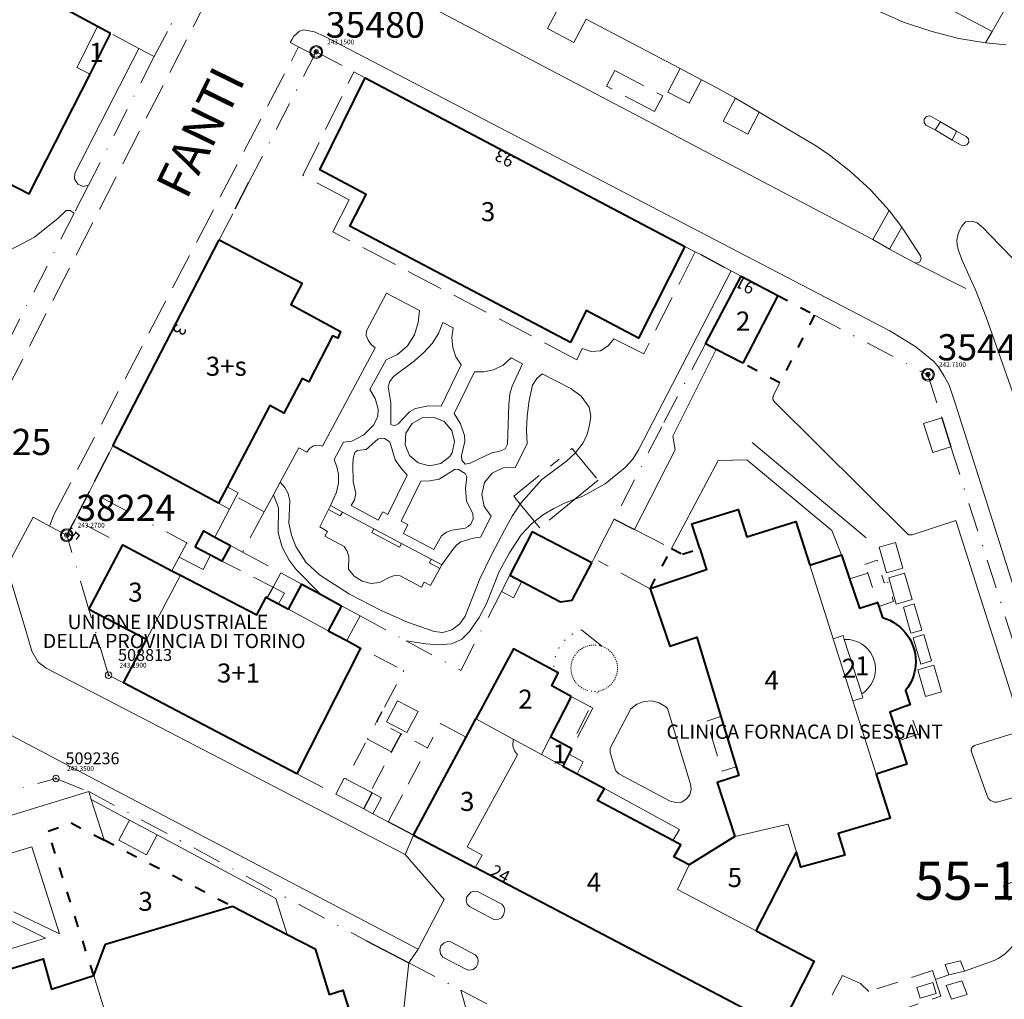
# Model space of a CAD drawing. Units: metres. Extents: x 1394975 to 1396314, y 4989284 to 4991508.
# Drawn here: x 1395233 to 1395336, y 4991059 to 4991162 of the extents above; entities that cross this region are included whole.
import ezdxf

# ---------------------------------------------------------------- set-up
doc = ezdxf.new("R2010")
doc.units = ezdxf.units.M
doc.header["$LTSCALE"] = 0.03
doc.header["$MEASUREMENT"] = 0
for name, pattern in [('DGN Style 2', [128.302288, 76.981373, -51.320915]), ('DGN Style 3', [179.623203, 128.302288, -51.320915]), ('DGN Style 4', [205.411963, 102.641831, -51.320915, 0.128302, -51.320915]), ('DGN Style 5', [89.811602, 38.490686, -51.320915]), ('DGN Style 6', [244.030952, 0.128302, -51.320915, 89.811602, -51.320915, 0.128302, -51.320915]), ('DGN Style 7', [256.604576, 115.472059, -51.320915, 38.490686, -51.320915])]:
    doc.linetypes.add(name, pattern=pattern)
for name, color, linetype in [('1_Edificio a Terra', 10, 'Continuous'), ('1_Edificio Aereo', 10, 'Continuous'), ('1_Unità Volumetrica', 10, 'Continuous'), ('3_Cancello', 10, 'Continuous'), ('3_Dividente Indefinita - Manufatto a Raso', 10, 'Continuous'), ('3_Elemento di Copertura di Base', 10, 'Continuous'), ('3_Elemento di Copertura di Sopra', 10, 'Continuous'), ('3_Fittizia', 10, 'Continuous'), ('3_Manufatto', 10, 'Continuous'), ('3_Manufatto Industriale', 10, 'Continuous'), ('3_Muro di Sostegno', 10, 'Continuous'), ('3_Recinzione Precaria', 10, 'Continuous'), ('3_Recinzione Stabile', 10, 'Continuous'), ('4_Marciapiede', 10, 'Continuous'), ('4_Marciapiede a raso', 10, 'Continuous'), ('4_Spartitraffico', 10, 'Continuous'), ('4_Spartitraffico a raso', 10, 'Continuous'), ('ReteGeo_FIDUCIALI-Numero', 10, 'Continuous'), ('ReteGeo_PDL-Numero', 10, 'Continuous'), ('ReteGeo_PDL-Simbolo', 10, 'Continuous'), ('ReteGeo_PSR-Numero', 10, 'Continuous'), ('ReteGeo_PSR-Simbolo', 10, 'Continuous'), ('ReteGeo_QUOTE', 10, 'Continuous'), ('T_Nomi_Via', 10, 'Continuous'), ('T_Numerazione Civica', 10, 'Continuous'), ('T_Numero Piani', 10, 'Continuous'), ('T_Toponimi', 10, 'Continuous'), ('v_Manufatto', 10, 'Continuous'), ('v_Muro di Sostegno', 10, 'Continuous')]:
    doc.layers.add(name, color=color, linetype=linetype)
doc.styles.add('Style-SWISS_LITE_COND', font='SWISS_LITE_COND.shx')

msp = doc.modelspace()

# ---------------------------------------------------------------- linework, layer by layer
at = {"layer": '1_Edificio a Terra', "color": 7, "linetype": 'Continuous', "lineweight": 40}
for p, q in [((1395240.115, 4991155.972), (1395242.278, 4991160.237)), ((1395242.278, 4991160.237), (1395240.917, 4991160.96)), ((1395269.031, 4991155.578), (1395302.64, 4991137.851)), ((1395242.513, 4991116.871), (1395253.701, 4991138.549)), ((1395304.797, 4991127.591), (1395308.555, 4991134.732)), ((1395308.555, 4991134.732), (1395312.402, 4991132.69)), ((1395312.402, 4991132.69), (1395308.737, 4991125.565)), ((1395305.945, 4991127.001), (1395304.797, 4991127.591)), ((1395308.737, 4991125.565), (1395305.945, 4991127.001)), ((1395253.606, 4991110.854), (1395242.513, 4991116.871)), ((1395254.515, 4991112.576), (1395253.606, 4991110.854)), ((1395239.999, 4991099.687), (1395243.581, 4991106.476)), ((1395243.581, 4991106.476), (1395248.731, 4991103.757)), ((1395253.244, 4991107.298), (1395254.875, 4991106.413)), ((1395254.875, 4991106.413), (1395253.978, 4991104.747)), ((1395252.796, 4991105.371), (1395251.166, 4991106.23)), ((1395253.978, 4991104.747), (1395252.796, 4991105.371)), ((1395315.777, 4991104.338), (1395319.098, 4991105.422)), ((1395319.098, 4991105.422), (1395319.947, 4991102.904)), ((1395248.731, 4991103.757), (1395249.615, 4991103.29)), ((1395284.25, 4991103.29), (1395285.516, 4991102.624)), ((1395260.972, 4991099.697), (1395262.389, 4991102.337)), ((1395262.389, 4991102.337), (1395264.341, 4991101.278)), ((1395264.341, 4991101.278), (1395266.565, 4991100.072)), ((1395258.743, 4991100.894), (1395259.932, 4991100.256)), ((1395259.932, 4991100.256), (1395260.972, 4991099.697)), ((1395322.899, 4991100.424), (1395323.043, 4991099.983)), ((1395246.04, 4991096.516), (1395239.999, 4991099.687)), ((1395266.565, 4991100.072), (1395265.157, 4991097.451)), ((1395265.157, 4991097.451), (1395267.104, 4991096.405)), ((1395243.632, 4991091.952), (1395246.04, 4991096.516)), ((1395267.104, 4991096.405), (1395268.549, 4991095.629)), ((1395268.549, 4991095.629), (1395261.851, 4991082.388)), ((1395261.851, 4991082.388), (1395243.632, 4991091.952)), ((1395290.709, 4991090.531), (1395288.513, 4991086.284)), ((1395279.639, 4991086.255), (1395280.668, 4991088.168)), ((1395306.441, 4991088.42), (1395308.04, 4991083.146)), ((1395274.104, 4991075.964), (1395279.639, 4991086.255)), ((1395288.513, 4991086.284), (1395290.526, 4991085.193)), ((1395290.773, 4991085.059), (1395290.46, 4991084.455)), ((1395290.526, 4991085.193), (1395290.773, 4991085.059)), ((1395290.46, 4991084.455), (1395289.817, 4991083.212)), ((1395291.312, 4991082.402), (1395294.188, 4991080.844)), ((1395274.104, 4991075.964), (1395280.615, 4991072.544)), ((1395307.899, 4991075.803), (1395303.094, 4991072.825)), ((1395310.149, 4991065.897), (1395314.369, 4991074.178)), ((1395312.704, 4991055.734), (1395280.615, 4991072.544)), ((1395255.076, 4991068.49), (1395260.838, 4991065.505))]:
    msp.add_line(p, q, dxfattribs=at)
for points in [[(1395240.917, 4991160.96), (1395236.791, 4991163.157), (1395237.26, 4991164.039), (1395236.642, 4991164.368)], [(1395227.752, 4991146.43), (1395233.727, 4991143.374), (1395240.115, 4991155.972)], [(1395290.636, 4991127.763), (1395267.416, 4991139.964), (1395269.146, 4991143.307), (1395264.258, 4991145.887), (1395269.031, 4991155.578)], [(1395253.701, 4991138.549), (1395262.419, 4991133.975), (1395261.208, 4991131.733), (1395266.443, 4991128.904), (1395266.149, 4991128.217), (1395265.617, 4991128.463), (1395263.123, 4991123.619), (1395262.403, 4991123.969), (1395260.473, 4991120.333), (1395259.026, 4991121.126), (1395254.515, 4991112.576)], [(1395302.64, 4991137.851), (1395297.769, 4991128.203), (1395292.261, 4991131.109), (1395290.636, 4991127.763)], [(1395304.201, 4991106.087), (1395303.372, 4991108.672), (1395308.258, 4991110.175), (1395309.142, 4991107.324), (1395314.319, 4991108.929), (1395315.777, 4991104.338)], [(1395251.166, 4991106.23), (1395252.067, 4991107.937), (1395253.244, 4991107.298)], [(1395292.861, 4991104.589), (1395286.608, 4991107.855), (1395284.25, 4991103.29)], [(1395304.201, 4991106.087), (1395304.922, 4991103.838), (1395298.998, 4991101.864)], [(1395285.516, 4991102.624), (1395289.587, 4991100.481), (1395290.807, 4991100.673), (1395292.861, 4991104.589)], [(1395249.615, 4991103.29), (1395257.638, 4991099.125), (1395258.628, 4991100.956), (1395258.743, 4991100.894)], [(1395319.947, 4991102.904), (1395320.994, 4991099.801), (1395322.899, 4991100.424)], [(1395298.998, 4991101.864), (1395301.054, 4991095.837), (1395303.912, 4991096.758), (1395306.441, 4991088.42)], [(1395323.043, 4991099.983), (1395323.419, 4991098.835), (1395323.811, 4991098.704), (1395324.191, 4991098.539), (1395324.555, 4991098.343), (1395324.901, 4991098.116), (1395325.226, 4991097.86), (1395325.528, 4991097.578), (1395325.805, 4991097.27), (1395326.055, 4991096.94), (1395326.276, 4991096.59), (1395326.465, 4991096.223), (1395326.623, 4991095.84), (1395326.747, 4991095.445), (1395326.837, 4991095.041), (1395326.892, 4991094.631), (1395326.912, 4991094.218), (1395326.896, 4991093.805), (1395326.845, 4991093.394), (1395326.759, 4991092.989), (1395326.639, 4991092.593), (1395326.485, 4991092.209), (1395326.299, 4991091.84), (1395326.082, 4991091.487), (1395325.836, 4991091.155), (1395326.317, 4991089.667), (1395326.061, 4991089.574)], [(1395288.853, 4991093.255), (1395284.627, 4991095.531), (1395280.668, 4991088.168)], [(1395290.709, 4991090.531), (1395288.658, 4991091.653), (1395289.321, 4991093.003), (1395288.853, 4991093.255)], [(1395326.061, 4991089.574), (1395324.197, 4991088.896), (1395325.168, 4991085.915)], [(1395325.168, 4991085.915), (1395325.983, 4991083.41), (1395322.752, 4991082.38)], [(1395289.817, 4991083.212), (1395290.359, 4991082.918), (1395291.312, 4991082.402)], [(1395308.04, 4991083.146), (1395308.319, 4991082.227), (1395306.032, 4991081.492), (1395307.899, 4991075.803)], [(1395322.752, 4991082.38), (1395324.23, 4991077.725), (1395318.764, 4991076.139), (1395319.354, 4991074.197), (1395319.459, 4991073.851), (1395314.832, 4991072.597), (1395314.369, 4991074.178)], [(1395301.379, 4991075.378), (1395293.452, 4991079.595), (1395294.188, 4991080.844)], [(1395303.094, 4991072.825), (1395301.501, 4991073.661), (1395302.214, 4991074.934), (1395301.379, 4991075.378)], [(1395240.504, 4991061.189), (1395241.737, 4991064.503), (1395255.076, 4991068.49)], [(1395260.838, 4991065.505), (1395263.768, 4991063.987), (1395265.27, 4991059.218), (1395266.701, 4991059.669), (1395269.194, 4991051.753)], [(1395310.149, 4991065.897), (1395316.23, 4991062.716), (1395312.704, 4991055.734)], [(1395214.753, 4991056.74), (1395235.179, 4991062.969), (1395236.07, 4991059.778), (1395240.504, 4991061.189)]]:
    msp.add_lwpolyline(points, dxfattribs=at)
at = {"layer": '1_Edificio Aereo', "color": 7, "linetype": 'DGN Style 5', "lineweight": 40}
for p, q in [((1395312.402, 4991132.69), (1395316.277, 4991130.634)), ((1395316.277, 4991130.634), (1395312.625, 4991123.506)), ((1395312.625, 4991123.506), (1395308.737, 4991125.565)), ((1395298.998, 4991101.864), (1395301.244, 4991106.096)), ((1395241.588, 4991075.452), (1395255.076, 4991068.49))]:
    msp.add_line(p, q, dxfattribs=at)
for points in [[(1395301.244, 4991106.096), (1395302.397, 4991105.481), (1395304.201, 4991106.087)], [(1395240.504, 4991061.189), (1395235.701, 4991076.369), (1395238.133, 4991077.235), (1395241.588, 4991075.452)]]:
    msp.add_lwpolyline(points, dxfattribs=at)
at = {"layer": '1_Unità Volumetrica', "color": 253, "linetype": 'Continuous', "lineweight": 0}
for p, q in [((1395315.777, 4991104.338), (1395318.236, 4991096.597)), ((1395249.615, 4991103.29), (1395246.04, 4991096.516)), ((1395265.157, 4991097.451), (1395260.972, 4991099.697)), ((1395318.236, 4991096.597), (1395320.313, 4991090.059)), ((1395319.405, 4991096.534), (1395321.237, 4991090.803)), ((1395320.313, 4991090.059), (1395322.752, 4991082.38)), ((1395280.668, 4991088.168), (1395284.599, 4991086.039)), ((1395284.599, 4991086.039), (1395287.557, 4991084.436)), ((1395287.557, 4991084.436), (1395288.513, 4991086.284)), ((1395289.817, 4991083.212), (1395287.557, 4991084.436)), ((1395244.803, 4991047.506), (1395240.504, 4991061.189))]:
    msp.add_line(p, q, dxfattribs=at)
for points in [[(1395240.917, 4991160.96), (1395238.729, 4991156.666), (1395240.115, 4991155.972)], [(1395318.236, 4991096.597), (1395319.279, 4991096.929), (1395319.405, 4991096.534)], [(1395321.237, 4991090.803), (1395321.459, 4991090.959), (1395321.667, 4991091.135), (1395321.859, 4991091.327), (1395322.033, 4991091.536), (1395322.189, 4991091.759), (1395322.324, 4991091.995), (1395322.439, 4991092.242), (1395322.531, 4991092.498), (1395322.6, 4991092.761), (1395322.647, 4991093.028), (1395322.67, 4991093.3), (1395322.669, 4991093.571), (1395322.644, 4991093.842), (1395322.596, 4991094.11), (1395322.525, 4991094.372), (1395322.43, 4991094.628), (1395322.315, 4991094.874), (1395322.178, 4991095.109), (1395322.021, 4991095.331), (1395321.845, 4991095.538), (1395321.652, 4991095.73), (1395321.442, 4991095.904), (1395321.219, 4991096.058), (1395320.983, 4991096.193), (1395320.736, 4991096.307), (1395320.479, 4991096.398), (1395320.216, 4991096.467), (1395319.948, 4991096.513), (1395319.677, 4991096.535), (1395319.405, 4991096.534)], [(1395321.237, 4991090.803), (1395321.367, 4991090.394), (1395320.313, 4991090.059)], [(1395284.599, 4991086.039), (1395284.546, 4991085.308), (1395284.719, 4991084.807), (1395285.036, 4991084.382), (1395279.76, 4991074.723), (1395281.324, 4991073.854), (1395280.615, 4991072.544)], [(1395314.369, 4991074.178), (1395313.511, 4991077.104), (1395307.899, 4991075.803)], [(1395310.149, 4991065.897), (1395301.874, 4991070.234), (1395303.094, 4991072.825)]]:
    msp.add_lwpolyline(points, dxfattribs=at)
at = {"layer": '3_Cancello', "color": 230, "linetype": 'Continuous', "lineweight": 30}
for p, q in [((1395255.373, 4991141.789), (1395256.817, 4991144.586)), ((1395304.314, 4991136.981), (1395306.788, 4991135.666)), ((1395329.646, 4991119.827), (1395330.598, 4991116.794)), ((1395240.579, 4991113.124), (1395242.149, 4991116.199)), ((1395238.7, 4991109.425), (1395240.048, 4991112.096)), ((1395237.67, 4991107.488), (1395238.546, 4991109.134)), ((1395270.792, 4991088.919), (1395270.267, 4991087.93)), ((1395274.104, 4991075.964), (1395271.47, 4991077.363)), ((1395269.19, 4991064.837), (1395273.622, 4991062.52))]:
    msp.add_line(p, q, dxfattribs=at)
at = {"layer": '3_Dividente Indefinita - Manufatto a Raso', "color": 30, "linetype": 'DGN Style 3', "lineweight": 0}
for points in [[(1395303.736, 4991137.288), (1395298.316, 4991126.552), (1395295.164, 4991128.128), (1395294.596, 4991127.38), (1395293.791, 4991126.882), (1395292.808, 4991126.783), (1395291.861, 4991127.13), (1395291.3, 4991125.93), (1395265.624, 4991139.395), (1395267.358, 4991142.747), (1395262.493, 4991145.314), (1395267.854, 4991156.199)], [(1395323.836, 4991103.521), (1395323.052, 4991106.238), (1395324.774, 4991106.735), (1395325.558, 4991104.018), (1395323.836, 4991103.521)], [(1395324.873, 4991100.24), (1395324.07, 4991103.021), (1395325.734, 4991103.501), (1395326.537, 4991100.721), (1395324.873, 4991100.24)], [(1395326.411, 4991097.174), (1395325.613, 4991099.939), (1395326.754, 4991100.268), (1395327.552, 4991097.504), (1395326.411, 4991097.174)], [(1395327.45, 4991093.941), (1395326.649, 4991096.714), (1395327.78, 4991097.041), (1395328.58, 4991094.268), (1395327.45, 4991093.941)], [(1395327.929, 4991090.537), (1395327.117, 4991093.351), (1395328.798, 4991093.836), (1395329.61, 4991091.023), (1395327.929, 4991090.537)], [(1395273.411, 4991086.733), (1395271.267, 4991087.857), (1395272.449, 4991090.083), (1395274.592, 4991088.959), (1395273.411, 4991086.733)]]:
    msp.add_lwpolyline(points, dxfattribs=at)
at = {"layer": '3_Elemento di Copertura di Base', "color": 30, "linetype": 'DGN Style 7', "lineweight": 30}
for p, q in [((1395295.226, 4991109.187), (1395297.343, 4991108.1)), ((1395258.743, 4991100.894), (1395259.358, 4991102.04)), ((1395271.814, 4991084.703), (1395272.817, 4991086.593)), ((1395268.887, 4991078.718), (1395269.778, 4991080.397))]:
    msp.add_line(p, q, dxfattribs=at)
at = {"layer": '3_Elemento di Copertura di Sopra', "color": 30, "linetype": 'DGN Style 7', "lineweight": 13}
for p, q in [((1395286.835, 4991108.916), (1395285.338, 4991110.747)), ((1395297.343, 4991108.1), (1395301.244, 4991106.096)), ((1395298.998, 4991101.864), (1395293.101, 4991105.056)), ((1395268.507, 4991099.018), (1395267.104, 4991096.405)), ((1395290.709, 4991090.531), (1395292.719, 4991089.433))]:
    msp.add_line(p, q, dxfattribs=at)
for points in [[(1395299.442, 4991152.034), (1395294.402, 4991154.691), (1395295.271, 4991156.34), (1395300.311, 4991153.683), (1395299.442, 4991152.034)], [(1395285.338, 4991110.747), (1395284.655, 4991111.583), (1395290.791, 4991116.599), (1395291.152, 4991116.157)], [(1395291.152, 4991116.157), (1395293.52, 4991113.26), (1395291.075, 4991111.262)], [(1395291.075, 4991111.262), (1395287.383, 4991108.245), (1395286.835, 4991108.916)], [(1395285.516, 4991102.624), (1395284.626, 4991100.9), (1395283.36, 4991101.566)], [(1395292.719, 4991089.433), (1395292.965, 4991089.298), (1395290.773, 4991085.059)], [(1395290.46, 4991084.455), (1395291.955, 4991083.645), (1395291.312, 4991082.402)], [(1395269.861, 4991078.207), (1395270.75, 4991079.881), (1395269.778, 4991080.397)]]:
    msp.add_lwpolyline(points, dxfattribs=at)
at = {"layer": '3_Fittizia', "color": 1, "linetype": 'Continuous', "lineweight": 0}
for p, q in [((1395336.415, 4991159.034), (1395334.252, 4991159.233)), ((1395329.501, 4991150.955), (1395331.212, 4991149.979)), ((1395330.738, 4991149.011), (1395328.939, 4991150.091)), ((1395324.113, 4991141.628), (1395325.454, 4991139.879)), ((1395324.14, 4991137.572), (1395322.393, 4991138.569)), ((1395326.754, 4991136.156), (1395332.165, 4991133.408)), ((1395291.766, 4991097.548), (1395293.905, 4991095.815)), ((1395279.639, 4991086.255), (1395276.957, 4991087.698)), ((1395271.47, 4991077.363), (1395272.971, 4991080.19)), ((1395321.105, 4991060.357), (1395321.992, 4991059.511))]:
    msp.add_line(p, q, dxfattribs=at)
at = {"layer": '3_Manufatto', "color": 30, "linetype": 'Continuous', "lineweight": 0}
for p, q in [((1395253.606, 4991110.854), (1395254.783, 4991110.237)), ((1395255.469, 4991111.546), (1395254.783, 4991110.237)), ((1395265.183, 4991110.191), (1395265.381, 4991110.596)), ((1395265.381, 4991110.596), (1395266.659, 4991109.917)), ((1395253.244, 4991107.298), (1395254.783, 4991110.237)), ((1395266.659, 4991109.917), (1395269.964, 4991108.158)), ((1395269.964, 4991108.158), (1395272.847, 4991106.623)), ((1395272.847, 4991106.623), (1395275.972, 4991104.959)), ((1395275.972, 4991104.959), (1395277.086, 4991104.365)), ((1395277.086, 4991104.365), (1395276.879, 4991103.991)), ((1395321.575, 4991104.423), (1395322.854, 4991104.859)), ((1395321.877, 4991103.509), (1395319.947, 4991102.904)), ((1395269.271, 4991086.053), (1395271.814, 4991084.703)), ((1395325.168, 4991085.915), (1395327.155, 4991086.562)), ((1395308.04, 4991083.146), (1395306.565, 4991082.672)), ((1395269.583, 4991080.499), (1395267.032, 4991081.836)), ((1395239.987, 4991080.535), (1395240.245, 4991079.716)), ((1395240.245, 4991079.716), (1395241.588, 4991075.452)), ((1395240.245, 4991079.716), (1395244.283, 4991077.545)), ((1395265.946, 4991080.26), (1395268.887, 4991078.718)), ((1395269.778, 4991080.397), (1395269.583, 4991080.499)), ((1395244.283, 4991077.545), (1395247.19, 4991075.982)), ((1395328.979, 4991060.766), (1395330.375, 4991061.272)), ((1395332.055, 4991061.66), (1395330.375, 4991061.272))]:
    msp.add_line(p, q, dxfattribs=at)
for points in [[(1395239.961, 4991144.284), (1395239.402, 4991144.141), (1395238.839, 4991144.378), (1395238.484, 4991144.957), (1395238.533, 4991145.544), (1395245.239, 4991158.664)], [(1395238.457, 4991141.353), (1395238.034, 4991141.625), (1395237.602, 4991141.617), (1395236.78, 4991140.829), (1395234.293, 4991138.808), (1395231.765, 4991137.495), (1395230.904, 4991136.937), (1395230.15, 4991136.264), (1395229.779, 4991135.692), (1395229.198, 4991133.839), (1395228.908, 4991131.946), (1395228.226, 4991126.027), (1395227.62, 4991123.118), (1395226.667, 4991120.294), (1395225.78, 4991118.452), (1395225.221, 4991117.619), (1395224.555, 4991116.897), (1395223.055, 4991115.625), (1395221.712, 4991114.941), (1395220.308, 4991114.365), (1395219.542, 4991113.74), (1395219.135, 4991113.113), (1395218.847, 4991112.433)], [(1395291.075, 4991111.262), (1395291.922, 4991111.595), (1395294.269, 4991112.891), (1395296.375, 4991114.591), (1395297.159, 4991115.482), (1395297.781, 4991116.469), (1395307.495, 4991135.291)], [(1395285.338, 4991110.747), (1395284.474, 4991109.482), (1395283.699, 4991108.024), (1395282.349, 4991105.489), (1395281.088, 4991102.907), (1395279.56, 4991098.989), (1395278.976, 4991098.157), (1395278.135, 4991097.53), (1395277.215, 4991097.261), (1395276.298, 4991097.363), (1395273.49, 4991098.351), (1395270.72, 4991099.579), (1395267.398, 4991101.295), (1395264.23, 4991103.306), (1395262.817, 4991104.64), (1395261.747, 4991106.289), (1395261.283, 4991107.497), (1395261.009, 4991108.735), (1395261.114, 4991111.113), (1395260.961, 4991111.881), (1395260.599, 4991112.517), (1395260.116, 4991113.057), (1395262.059, 4991116.655), (1395262.904, 4991116.215), (1395263.201, 4991116.603), (1395263.624, 4991116.868), (1395264.09, 4991116.947), (1395264.549, 4991116.843), (1395270.082, 4991127.202), (1395269.678, 4991127.541), (1395269.351, 4991127.988), (1395269.131, 4991128.475), (1395269.167, 4991128.956), (1395271.268, 4991132.919), (1395274.745, 4991131.12), (1395274.619, 4991129.847), (1395274.232, 4991128.56), (1395273.473, 4991127.388), (1395272.439, 4991126.479), (1395271.242, 4991125.913), (1395269.524, 4991122.81), (1395270.1, 4991121.861), (1395270.388, 4991120.742), (1395270.355, 4991119.993), (1395269.957, 4991119.102), (1395268.901, 4991118.038), (1395267.649, 4991117.367), (1395266.744, 4991117.257), (1395265.796, 4991115.434), (1395266.077, 4991114.685), (1395266.234, 4991113.905), (1395266.243, 4991112.95), (1395266.008, 4991112.011), (1395265.381, 4991110.596)], [(1395272.093, 4991118.983), (1395271.743, 4991119.132), (1395271.723, 4991121.39), (1395271.584, 4991122.233), (1395271.464, 4991123.07), (1395271.625, 4991123.655), (1395272.006, 4991124.169), (1395274.213, 4991125.827), (1395275.189, 4991126.685), (1395276.08, 4991127.645), (1395276.742, 4991128.702), (1395277.214, 4991129.842), (1395278.28, 4991129.29), (1395278.135, 4991128.263), (1395278.24, 4991127.229), (1395278.586, 4991126.256), (1395279.142, 4991125.39), (1395277.02, 4991121.069), (1395275.68, 4991121.08), (1395274.344, 4991120.822), (1395273.703, 4991120.47), (1395272.509, 4991119.189), (1395272.093, 4991118.983)], [(1395279.549, 4991114.941), (1395279.213, 4991115.361), (1395279.151, 4991115.851), (1395279.518, 4991117.346), (1395279.489, 4991117.983), (1395279.048, 4991119.197), (1395278.381, 4991120.29), (1395280.534, 4991124.676), (1395281.522, 4991124.648), (1395282.511, 4991124.858), (1395283.551, 4991125.372), (1395284.4, 4991126.122), (1395285.594, 4991125.504), (1395284.48, 4991123.151), (1395284.232, 4991122.336), (1395284.125, 4991121.235), (1395283.997, 4991117.056), (1395283.765, 4991116.576), (1395283.117, 4991116.303), (1395282.438, 4991116.184), (1395280.093, 4991115.066), (1395279.549, 4991114.941)], [(1395305.945, 4991127.001), (1395301.366, 4991117.91), (1395301.637, 4991116.446), (1395297.343, 4991108.1)], [(1395277.086, 4991104.365), (1395278.249, 4991105.984), (1395278.662, 4991106.462), (1395279.107, 4991106.783), (1395280.394, 4991107.182), (1395281.172, 4991107.268), (1395282.278, 4991109.496), (1395281.539, 4991110.514), (1395281.289, 4991111.77), (1395281.593, 4991113.015), (1395282.393, 4991114.015), (1395283.54, 4991114.585), (1395284.821, 4991114.617), (1395286.055, 4991117.101), (1395285.994, 4991118.557), (1395286.054, 4991120.014), (1395286.27, 4991121.658), (1395286.639, 4991123.273), (1395287.081, 4991123.973), (1395287.655, 4991124.438), (1395290.64, 4991122.893), (1395291.75, 4991122.091), (1395292.574, 4991120.955), (1395292.754, 4991120.009), (1395292.611, 4991119.054), (1395292.379, 4991118.106), (1395291.968, 4991117.196), (1395291.152, 4991116.157)], [(1395341.977, 4991081.303), (1395335.628, 4991079.462), (1395335.542, 4991079.441), (1395335.454, 4991079.427), (1395335.365, 4991079.422), (1395335.276, 4991079.425), (1395335.187, 4991079.435), (1395335.1, 4991079.454), (1395335.015, 4991079.48), (1395334.933, 4991079.513), (1395334.854, 4991079.554), (1395334.778, 4991079.601), (1395334.708, 4991079.655), (1395334.642, 4991079.715), (1395334.582, 4991079.781), (1395334.528, 4991079.852), (1395334.481, 4991079.927), (1395334.44, 4991080.006), (1395334.407, 4991080.089), (1395332.769, 4991084.725), (1395332.757, 4991084.767), (1395332.747, 4991084.811), (1395332.742, 4991084.855), (1395332.741, 4991084.9), (1395332.744, 4991084.944), (1395332.75, 4991084.988), (1395332.761, 4991085.031), (1395332.775, 4991085.073), (1395332.793, 4991085.114), (1395332.815, 4991085.153), (1395332.84, 4991085.19), (1395332.868, 4991085.224), (1395332.899, 4991085.256), (1395332.933, 4991085.285), (1395332.969, 4991085.311), (1395333.008, 4991085.333), (1395333.048, 4991085.352), (1395333.09, 4991085.368), (1395338.157, 4991086.973), (1395331.129, 4991109.021), (1395326.53, 4991107.535), (1395326.489, 4991107.524), (1395326.448, 4991107.516), (1395326.406, 4991107.512), (1395326.364, 4991107.511), (1395326.322, 4991107.514), (1395326.281, 4991107.52), (1395326.24, 4991107.53), (1395326.2, 4991107.543), (1395326.161, 4991107.56), (1395326.124, 4991107.579), (1395326.088, 4991107.602), (1395326.055, 4991107.628), (1395326.024, 4991107.656), (1395312.039, 4991121.55), (1395312.008, 4991121.583), (1395311.981, 4991121.618), (1395311.957, 4991121.656), (1395311.937, 4991121.696), (1395311.92, 4991121.737), (1395311.907, 4991121.779), (1395311.898, 4991121.823), (1395311.892, 4991121.867), (1395311.891, 4991121.912), (1395311.894, 4991121.956), (1395311.9, 4991122), (1395311.911, 4991122.044), (1395311.925, 4991122.086), (1395311.943, 4991122.127), (1395312.625, 4991123.506)], [(1395275.796, 4991114.779), (1395274.621, 4991115.083), (1395273.702, 4991115.877), (1395273.23, 4991116.996), (1395273.303, 4991118.208), (1395273.973, 4991119.215), (1395275.021, 4991119.819), (1395276.228, 4991119.894), (1395277.343, 4991119.424), (1395278.133, 4991118.508), (1395278.432, 4991117.336), (1395278.179, 4991116.153), (1395277.941, 4991115.776), (1395276.985, 4991115.027), (1395275.796, 4991114.779)], [(1395330.598, 4991116.794), (1395328.703, 4991116.191), (1395327.74, 4991119.221), (1395329.646, 4991119.827)], [(1395270.414, 4991109.079), (1395267.561, 4991110.593), (1395267.901, 4991111.209), (1395268.043, 4991111.886), (1395267.766, 4991113.138), (1395267.75, 4991114.899), (1395267.775, 4991115.553), (1395267.959, 4991116.196), (1395268.187, 4991116.385), (1395269.152, 4991116.512), (1395270.355, 4991117.591), (1395270.7, 4991117.687), (1395271.055, 4991117.66), (1395271.618, 4991117.31), (1395272.194, 4991115.426), (1395272.771, 4991114.568), (1395273.448, 4991113.793), (1395271.429, 4991109.68), (1395270.884, 4991109.959), (1395270.414, 4991109.079)], [(1395291.152, 4991116.157), (1395291.149, 4991116.153), (1395290.212, 4991115.256), (1395287.613, 4991113.357), (1395285.408, 4991110.85), (1395285.338, 4991110.747)], [(1395301.244, 4991106.096), (1395306.143, 4991115.326), (1395309.142, 4991115.403), (1395318.101, 4991107.973), (1395319.098, 4991105.422)], [(1395276.264, 4991105.972), (1395277.059, 4991107.423), (1395277.572, 4991107.794), (1395278.143, 4991108.022), (1395279.566, 4991108.241), (1395279.88, 4991108.391), (1395280.148, 4991108.64), (1395280.392, 4991109.21), (1395280.37, 4991109.78), (1395279.674, 4991111.05), (1395279.591, 4991112.389), (1395279.712, 4991113.621), (1395279.539, 4991113.957), (1395278.859, 4991114.411), (1395278.511, 4991114.442), (1395276.814, 4991113.388), (1395275.851, 4991113.206), (1395274.887, 4991113.173), (1395272.822, 4991108.967), (1395273.534, 4991108.601), (1395273.069, 4991107.671), (1395276.264, 4991105.972)], [(1395255.469, 4991111.546), (1395255.677, 4991111.943), (1395254.515, 4991112.576)], [(1395259.406, 4991111.743), (1395259.926, 4991110.358), (1395259.885, 4991107.731), (1395260.315, 4991106.239), (1395261.044, 4991104.849), (1395261.768, 4991103.896), (1395264.341, 4991101.278)], [(1395286.835, 4991108.916), (1395287.77, 4991109.66), (1395288.86, 4991110.299), (1395289.997, 4991110.838), (1395291.075, 4991111.262)], [(1395265.183, 4991110.191), (1395264.269, 4991108.377), (1395265.091, 4991107.892), (1395264.805, 4991107.383), (1395266.82, 4991106.287), (1395267.16, 4991105.818), (1395267.315, 4991105.206), (1395267.293, 4991103.934), (1395267.89, 4991103.179), (1395268.723, 4991102.665), (1395269.653, 4991102.415), (1395270.561, 4991102.501), (1395271.552, 4991103.042), (1395272.135, 4991103.251), (1395272.703, 4991103.23), (1395274.975, 4991102.035), (1395275.243, 4991102.551), (1395275.893, 4991102.209), (1395276.879, 4991103.991)], [(1395266.659, 4991109.917), (1395266.416, 4991109.537), (1395265.183, 4991110.191)], [(1395273.357, 4991096.387), (1395275.419, 4991096.065), (1395276.766, 4991095.953), (1395278.117, 4991096.065), (1395279.164, 4991096.533), (1395280.017, 4991097.364), (1395281.023, 4991098.823), (1395281.816, 4991100.363), (1395283.115, 4991103.661), (1395284.206, 4991105.638), (1395285.443, 4991107.522), (1395286.525, 4991108.67), (1395286.835, 4991108.916)], [(1395269.964, 4991108.158), (1395269.746, 4991107.769), (1395272.65, 4991106.228), (1395272.847, 4991106.623)], [(1395252.796, 4991105.371), (1395252.005, 4991103.877), (1395249.486, 4991105.189)], [(1395275.972, 4991104.959), (1395275.785, 4991104.567), (1395276.879, 4991103.991)], [(1395259.358, 4991102.04), (1395260.547, 4991101.401), (1395259.932, 4991100.256)], [(1395301.682, 4991079.372), (1395301.11, 4991079.542), (1395295.718, 4991082.41), (1395295.404, 4991082.71), (1395295.328, 4991082.883), (1395294.79, 4991084.646), (1395294.781, 4991085.08), (1395294.849, 4991085.255), (1395296.972, 4991089.248), (1395297.612, 4991089.735), (1395298.366, 4991090.013), (1395299.169, 4991090.058), (1395299.95, 4991089.865), (1395300.64, 4991089.451), (1395300.829, 4991089.279), (1395303.249, 4991081.301), (1395303.312, 4991080.781), (1395303.16, 4991080.204), (1395302.795, 4991079.731), (1395302.275, 4991079.438), (1395301.682, 4991079.372)], [(1395267.032, 4991081.836), (1395266.837, 4991081.938), (1395265.946, 4991080.26)], [(1395227.508, 4991072.757), (1395223.394, 4991071.502), (1395222.247, 4991075.126), (1395239.987, 4991080.535)], [(1395301.379, 4991075.378), (1395302.077, 4991076.564), (1395294.188, 4991080.844)], [(1395247.19, 4991075.982), (1395246.054, 4991073.869), (1395243.147, 4991075.431), (1395244.283, 4991077.545)], [(1395247.19, 4991075.982), (1395259.647, 4991069.286), (1395260.838, 4991065.505)], [(1395232.091, 4991067.882), (1395236.908, 4991065.587), (1395234.012, 4991074.74), (1395230.282, 4991073.603)], [(1395337.759, 4991069.47), (1395336.691, 4991069.112), (1395336.143, 4991070.619), (1395337.216, 4991071.074)], [(1395337.759, 4991069.47), (1395338.099, 4991068.287), (1395338.155, 4991067.844), (1395338.172, 4991067.397), (1395338.149, 4991066.951), (1395338.088, 4991066.509), (1395337.988, 4991066.073), (1395337.85, 4991065.649), (1395337.675, 4991065.237), (1395337.465, 4991064.843), (1395337.221, 4991064.469), (1395336.946, 4991064.117), (1395336.64, 4991063.791), (1395336.307, 4991063.493), (1395335.95, 4991063.226), (1395335.57, 4991062.991), (1395335.171, 4991062.79), (1395332.055, 4991061.66)], [(1395230.704, 4991067.459), (1395235.441, 4991065.14), (1395216.019, 4991059.217)], [(1395279.102, 4991059.655), (1395280.244, 4991055.525), (1395272.513, 4991052.197), (1395273.622, 4991062.52)], [(1395330.375, 4991061.272), (1395329.993, 4991062.358), (1395331.613, 4991062.728), (1395332.055, 4991061.66)], [(1395327.364, 4991058.801), (1395327.013, 4991059.938), (1395328.698, 4991060.458), (1395329.048, 4991059.321), (1395327.364, 4991058.801)], [(1395330.686, 4991058.705), (1395330.125, 4991060.157), (1395331.748, 4991060.643), (1395332.309, 4991059.192), (1395330.686, 4991058.705)]]:
    msp.add_lwpolyline(points, dxfattribs=at)
at = {"layer": '3_Manufatto Industriale', "color": 9, "linetype": 'DGN Style 2', "lineweight": 0}
for p, q in [((1395259.358, 4991102.04), (1395253.978, 4991104.747)), ((1395260.166, 4991103.544), (1395259.358, 4991102.04))]:
    msp.add_line(p, q, dxfattribs=at)
at = {"layer": '3_Muro di Sostegno', "color": 2, "linetype": 'DGN Style 6', "lineweight": 0}
for p, q in [((1395240.048, 4991112.096), (1395250.282, 4991106.696)), ((1395243.581, 4991106.476), (1395238.546, 4991109.134)), ((1395250.282, 4991106.696), (1395251.166, 4991106.23)), ((1395321.877, 4991103.509), (1395321.575, 4991104.423)), ((1395322.899, 4991100.424), (1395321.877, 4991103.509)), ((1395293.746, 4991095.862), (1395293.905, 4991095.815)), ((1395292.719, 4991089.433), (1395293.577, 4991091.092)), ((1395290.526, 4991085.193), (1395292.719, 4991089.433)), ((1395326.061, 4991089.574), (1395327.155, 4991086.562)), ((1395269.271, 4991086.053), (1395270.267, 4991087.93)), ((1395270.267, 4991087.93), (1395272.817, 4991086.593)), ((1395306.565, 4991082.672), (1395304.965, 4991087.945)), ((1395276.957, 4991087.698), (1395275.597, 4991085.136)), ((1395267.032, 4991081.836), (1395269.271, 4991086.053)), ((1395272.817, 4991086.593), (1395275.597, 4991085.136)), ((1395271.814, 4991084.703), (1395269.583, 4991080.499)), ((1395275.597, 4991085.136), (1395272.971, 4991080.19))]:
    msp.add_line(p, q, dxfattribs=at)
for points in [[(1395322.854, 4991104.859), (1395323.591, 4991102.484), (1395323.965, 4991102.583), (1395324.574, 4991100.52)], [(1395291.766, 4991097.548), (1395290.852, 4991097.117), (1395290.065, 4991096.483), (1395289.448, 4991095.682), (1395289.037, 4991094.759), (1395288.855, 4991093.765), (1395288.853, 4991093.255)], [(1395268.549, 4991095.629), (1395273.09, 4991093.249), (1395270.792, 4991088.919)], [(1395293.746, 4991095.862), (1395293.323, 4991095.936), (1395293.109, 4991095.945), (1395292.894, 4991095.935), (1395292.681, 4991095.906), (1395292.471, 4991095.858), (1395292.267, 4991095.792), (1395292.068, 4991095.709), (1395291.878, 4991095.608), (1395291.698, 4991095.492), (1395291.528, 4991095.359), (1395291.371, 4991095.213), (1395291.227, 4991095.053), (1395291.098, 4991094.881), (1395290.984, 4991094.699), (1395290.887, 4991094.507), (1395290.807, 4991094.308), (1395290.745, 4991094.102), (1395290.701, 4991093.892), (1395290.676, 4991093.678), (1395290.669, 4991093.463), (1395290.682, 4991093.249), (1395290.713, 4991093.036), (1395290.762, 4991092.827), (1395290.83, 4991092.623), (1395290.916, 4991092.426), (1395291.018, 4991092.237), (1395291.137, 4991092.057), (1395291.271, 4991091.889), (1395291.419, 4991091.733), (1395291.58, 4991091.591), (1395291.753, 4991091.464), (1395291.937, 4991091.352), (1395292.129, 4991091.257), (1395292.33, 4991091.179), (1395292.782, 4991091.087), (1395293.149, 4991091.065), (1395293.577, 4991091.092)], [(1395293.577, 4991091.092), (1395293.786, 4991091.142), (1395293.989, 4991091.209), (1395294.185, 4991091.294), (1395294.374, 4991091.396), (1395294.553, 4991091.514), (1395294.72, 4991091.647), (1395294.876, 4991091.794), (1395295.018, 4991091.954), (1395295.146, 4991092.126), (1395295.258, 4991092.309), (1395295.353, 4991092.5), (1395295.432, 4991092.699), (1395295.493, 4991092.905), (1395295.535, 4991093.115), (1395295.559, 4991093.327), (1395295.565, 4991093.541), (1395295.552, 4991093.755), (1395295.52, 4991093.967), (1395295.469, 4991094.175), (1395295.401, 4991094.378), (1395295.315, 4991094.574), (1395295.213, 4991094.762), (1395295.094, 4991094.941), (1395294.96, 4991095.108), (1395294.812, 4991095.263), (1395294.652, 4991095.404), (1395294.479, 4991095.531), (1395294.296, 4991095.642), (1395294.104, 4991095.737), (1395293.905, 4991095.815)]]:
    msp.add_lwpolyline(points, dxfattribs=at)
at = {"layer": '3_Recinzione Precaria', "color": 120, "linetype": 'DGN Style 2', "lineweight": 0}
for points in [[(1395321.105, 4991060.357), (1395319.215, 4991061.186), (1395316.386, 4991055.927)], [(1395328.979, 4991060.766), (1395328.67, 4991061.708), (1395321.992, 4991059.511)], [(1395316.386, 4991055.927), (1395323.71, 4991051.937), (1395324.846, 4991051.795), (1395326.425, 4991052.427), (1395325, 4991057.46), (1395329.547, 4991059.037), (1395328.979, 4991060.766)]]:
    msp.add_lwpolyline(points, dxfattribs=at)
at = {"layer": '3_Recinzione Stabile', "color": 4, "linetype": 'DGN Style 4', "lineweight": 0}
for p, q in [((1395245.239, 4991158.664), (1395242.278, 4991160.237)), ((1395246.87, 4991157.797), (1395245.239, 4991158.664)), ((1395246.87, 4991157.797), (1395239.961, 4991144.284)), ((1395256.817, 4991144.586), (1395263.722, 4991157.965)), ((1395267.854, 4991156.199), (1395269.031, 4991155.578)), ((1395239.961, 4991144.284), (1395238.457, 4991141.353)), ((1395253.701, 4991138.549), (1395255.373, 4991141.789)), ((1395302.64, 4991137.851), (1395303.736, 4991137.288)), ((1395303.736, 4991137.288), (1395304.314, 4991136.981)), ((1395306.788, 4991135.666), (1395307.495, 4991135.291)), ((1395307.495, 4991135.291), (1395308.555, 4991134.732)), ((1395316.277, 4991130.634), (1395328.182, 4991124.331)), ((1395328.182, 4991124.331), (1395329.646, 4991119.827)), ((1395242.149, 4991116.199), (1395242.513, 4991116.871)), ((1395330.598, 4991116.794), (1395341.977, 4991081.303)), ((1395240.048, 4991112.096), (1395240.579, 4991113.124)), ((1395259.406, 4991111.743), (1395258.429, 4991109.935)), ((1395258.429, 4991109.935), (1395255.469, 4991111.546)), ((1395258.429, 4991109.935), (1395256.151, 4991105.721)), ((1395238.546, 4991109.134), (1395238.7, 4991109.425)), ((1395239.999, 4991099.687), (1395237.67, 4991107.488)), ((1395250.282, 4991106.696), (1395249.486, 4991105.189)), ((1395254.875, 4991106.413), (1395256.151, 4991105.721)), ((1395256.151, 4991105.721), (1395260.166, 4991103.544)), ((1395249.486, 4991105.189), (1395248.731, 4991103.757)), ((1395293.101, 4991105.056), (1395292.861, 4991104.589)), ((1395260.166, 4991103.544), (1395262.389, 4991102.337)), ((1395283.36, 4991101.566), (1395284.25, 4991103.29)), ((1395324.574, 4991100.52), (1395323.043, 4991099.983)), ((1395242.063, 4991092.771), (1395239.999, 4991099.687)), ((1395266.565, 4991100.072), (1395268.507, 4991099.018)), ((1395268.507, 4991099.018), (1395273.357, 4991096.387)), ((1395243.632, 4991091.952), (1395242.063, 4991092.771)), ((1395306.441, 4991088.42), (1395304.965, 4991087.945)), ((1395236.538, 4991081.907), (1395239.987, 4991080.535)), ((1395261.851, 4991082.388), (1395265.946, 4991080.26)), ((1395239.987, 4991080.535), (1395269.19, 4991064.837)), ((1395268.887, 4991078.718), (1395269.861, 4991078.207)), ((1395269.861, 4991078.207), (1395271.47, 4991077.363)), ((1395273.622, 4991062.52), (1395279.102, 4991059.655)), ((1395279.102, 4991059.655), (1395289.223, 4991054.356))]:
    msp.add_line(p, q, dxfattribs=at)
for points in [[(1395250.79, 4991165.38), (1395248.246, 4991160.425), (1395246.87, 4991157.797)], [(1395263.722, 4991157.965), (1395263.89, 4991158.29), (1395267.854, 4991156.199)], [(1395238.457, 4991141.353), (1395224.63, 4991114.416), (1395218.847, 4991112.433)], [(1395304.797, 4991127.591), (1395300.207, 4991118.869), (1395295.226, 4991109.187)], [(1395295.226, 4991109.187), (1395294.246, 4991107.282), (1395293.101, 4991105.056)], [(1395273.357, 4991096.387), (1395279.083, 4991093.28), (1395283.36, 4991101.566)], [(1395213.56, 4991060.483), (1395222.569, 4991077.991), (1395236.538, 4991081.907)]]:
    msp.add_lwpolyline(points, dxfattribs=at)
at = {"layer": '4_Marciapiede', "color": 253, "linetype": 'Continuous', "lineweight": 13}
for p, q in [((1395263.722, 4991157.965), (1395262.046, 4991158.83)), ((1395235.857, 4991108.453), (1395237.67, 4991107.488)), ((1395273.258, 4991073.913), (1395240.988, 4991090.657)), ((1395237.364, 4991083.531), (1395274.592, 4991063.972))]:
    msp.add_line(p, q, dxfattribs=at)
for points in [[(1395261.38, 4991159.649), (1395261.552, 4991159.951), (1395262.144, 4991160.465), (1395262.589, 4991160.609), (1395263.712, 4991160.416), (1395264.814, 4991159.907), (1395324.181, 4991128.988), (1395326.933, 4991127.303), (1395328.81, 4991125.76)], [(1395262.046, 4991158.83), (1395261.165, 4991159.271), (1395261.38, 4991159.649)], [(1395328.81, 4991125.76), (1395329.33, 4991125.103), (1395329.918, 4991124.201), (1395330.421, 4991123.255), (1395331.06, 4991121.366), (1395346.412, 4991073.102), (1395346.692, 4991071.985)], [(1395233.355, 4991097.469), (1395231.713, 4991102.97), (1395231.593, 4991103.998), (1395231.94, 4991105.238), (1395234.139, 4991109.368), (1395235.857, 4991108.453)], [(1395240.988, 4991090.657), (1395235.492, 4991093.508), (1395234.669, 4991094.136), (1395233.999, 4991095.313), (1395233.355, 4991097.469)], [(1395227.506, 4991086.644), (1395228.921, 4991087.041), (1395229.951, 4991087.144), (1395231.126, 4991086.808), (1395237.364, 4991083.531)], [(1395274.592, 4991063.972), (1395277.331, 4991069.185), (1395273.258, 4991073.913)], [(1395282.561, 4991067.1), (1395279.992, 4991068.443), (1395279.757, 4991068.691), (1395279.661, 4991069.074), (1395279.742, 4991069.473), (1395280.155, 4991069.945), (1395280.465, 4991070.055), (1395280.829, 4991070.037), (1395283.398, 4991068.694), (1395283.604, 4991068.425), (1395283.722, 4991068.101), (1395283.597, 4991067.541), (1395283.354, 4991067.253), (1395283.037, 4991067.105), (1395282.561, 4991067.1)], [(1395280.043, 4991061.75), (1395279.77, 4991061.788), (1395277.201, 4991063.131), (1395276.95, 4991063.468), (1395276.877, 4991063.936), (1395277.009, 4991064.306), (1395277.328, 4991064.617), (1395277.676, 4991064.761), (1395278.038, 4991064.725), (1395280.607, 4991063.382), (1395280.832, 4991063.109), (1395280.915, 4991062.785), (1395280.879, 4991062.409), (1395280.691, 4991062.069), (1395280.377, 4991061.839), (1395280.043, 4991061.75)]]:
    msp.add_lwpolyline(points, dxfattribs=at)
at = {"layer": '4_Marciapiede a raso', "color": 253, "linetype": 'DGN Style 3', "lineweight": 13}
for p, q in [((1395274.104, 4991075.964), (1395273.258, 4991073.913)), ((1395273.622, 4991062.52), (1395274.592, 4991063.972))]:
    msp.add_line(p, q, dxfattribs=at)
for points in [[(1395252.704, 4991164.344), (1395226.722, 4991113.666), (1395226.375, 4991113.145), (1395225.909, 4991112.713), (1395225.244, 4991112.313), (1395224.536, 4991112.028), (1395213.197, 4991108.346)], [(1395235.857, 4991108.453), (1395236.313, 4991109.617), (1395262.046, 4991158.83)]]:
    msp.add_lwpolyline(points, dxfattribs=at)
at = {"layer": '4_Spartitraffico', "color": 3, "linetype": 'Continuous', "lineweight": 0}
for p, q in [((1395334.94, 4991160.447), (1395325.204, 4991165.609)), ((1395322.393, 4991138.569), (1395275.642, 4991163.167)), ((1395336.2, 4991162.635), (1395334.94, 4991160.447)), ((1395292.286, 4991161.737), (1395302.142, 4991156.54)), ((1395334.94, 4991160.447), (1395334.252, 4991159.233)), ((1395302.142, 4991156.54), (1395304.383, 4991155.358)), ((1395307.963, 4991153.44), (1395310.465, 4991151.954)), ((1395329.501, 4991150.955), (1395328.939, 4991150.091)), ((1395330.738, 4991149.011), (1395331.212, 4991149.979)), ((1395324.113, 4991141.628), (1395322.393, 4991138.569)), ((1395324.14, 4991137.572), (1395325.454, 4991139.879)), ((1395326.754, 4991136.156), (1395324.14, 4991137.572))]:
    msp.add_line(p, q, dxfattribs=at)
for points in [[(1395334.252, 4991159.233), (1395331.443, 4991159.718), (1395328.505, 4991160.462), (1395325.635, 4991161.435), (1395322.851, 4991162.633), (1395312.215, 4991167.915), (1395305.192, 4991171.61)], [(1395304.383, 4991155.358), (1395306.073, 4991154.467), (1395307.963, 4991153.44)], [(1395310.465, 4991151.954), (1395316.467, 4991148.389), (1395317.824, 4991147.464), (1395320.081, 4991145.697), (1395322.182, 4991143.747), (1395324.113, 4991141.628)], [(1395328.939, 4991150.091), (1395327.986, 4991150.6), (1395327.782, 4991150.887), (1395327.802, 4991151.239), (1395328.037, 4991151.501), (1395328.385, 4991151.559), (1395328.531, 4991151.511), (1395329.501, 4991150.955)], [(1395331.212, 4991149.979), (1395332.206, 4991149.403), (1395332.448, 4991149.153), (1395332.477, 4991148.806), (1395332.282, 4991148.518), (1395331.948, 4991148.418), (1395331.691, 4991148.502), (1395330.738, 4991149.011)], [(1395325.454, 4991139.879), (1395327.412, 4991136.868), (1395327.489, 4991136.536), (1395327.335, 4991136.231), (1395327.022, 4991136.097), (1395326.754, 4991136.156)], [(1395332.643, 4991134.498), (1395331.751, 4991136.473), (1395331.372, 4991137.519), (1395331.26, 4991138.02), (1395331.244, 4991138.521), (1395331.329, 4991139.057), (1395331.516, 4991139.523), (1395331.755, 4991139.974), (1395332.136, 4991140.42), (1395332.84, 4991140.505), (1395333.368, 4991140.314), (1395333.988, 4991139.813), (1395334.667, 4991139.113)], [(1395334.667, 4991139.113), (1395337.162, 4991136.543), (1395339.604, 4991133.474), (1395342.662, 4991129.497)], [(1395358.329, 4991079.181), (1395358.215, 4991078.775), (1395357.961, 4991078.454), (1395357.266, 4991078.17), (1395356.675, 4991078.19), (1395356.266, 4991078.323), (1395355.785, 4991078.626), (1395355.126, 4991079.073), (1395352.494, 4991082.419), (1395350.228, 4991086.312), (1395348.338, 4991090.678), (1395346.81, 4991094.676), (1395340.055, 4991114.1), (1395334.327, 4991130.425), (1395333.196, 4991133.273), (1395332.643, 4991134.498)]]:
    msp.add_lwpolyline(points, dxfattribs=at)
at = {"layer": '4_Spartitraffico a raso', "color": 3, "linetype": 'DGN Style 3', "lineweight": 0}
for points in [[(1395292.286, 4991161.737), (1395290.986, 4991159.272), (1395288.197, 4991160.743), (1395289.497, 4991163.208)], [(1395302.142, 4991156.54), (1395300.841, 4991154.074), (1395303.083, 4991152.892), (1395304.383, 4991155.358)], [(1395310.465, 4991151.954), (1395309.246, 4991149.641), (1395306.675, 4991150.997), (1395307.963, 4991153.44)]]:
    msp.add_lwpolyline(points, dxfattribs=at)
at = {"layer": 'ReteGeo_PDL-Simbolo', "color": 7, "linetype": 'Continuous', "lineweight": 13}
for centre, radius in [((1395242.063, 4991092.771), 0.336), ((1395242.063, 4991092.771), 0.056), ((1395236.538, 4991081.907), 0.336), ((1395236.538, 4991081.907), 0.056)]:
    msp.add_circle(centre, radius, dxfattribs=at)
at = {"layer": 'ReteGeo_PDL-Simbolo', "color": 7, "linetype": 'Continuous', "lineweight": 30}
for p in [(1395242.063, 4991092.771), (1395236.538, 4991081.907)]:
    msp.add_point(p, dxfattribs=at)
at = {"layer": 'ReteGeo_PSR-Simbolo', "color": 2, "linetype": 'Continuous', "lineweight": 13}
for centre, radius in [((1395263.89, 4991158.29), 0.672), ((1395263.89, 4991158.29), 0.56), ((1395263.89, 4991158.29), 0.224), ((1395263.89, 4991158.29), 0.112), ((1395328.2, 4991124.37), 0.672), ((1395328.2, 4991124.37), 0.56), ((1395328.2, 4991124.37), 0.224), ((1395328.2, 4991124.37), 0.112), ((1395237.67, 4991107.488), 0.672), ((1395237.67, 4991107.488), 0.56), ((1395237.67, 4991107.488), 0.224), ((1395237.67, 4991107.488), 0.112)]:
    msp.add_circle(centre, radius, dxfattribs=at)
at = {"layer": 'ReteGeo_PSR-Simbolo', "color": 2, "linetype": 'Continuous', "lineweight": 30}
for p in [(1395263.89, 4991158.29), (1395328.2, 4991124.37), (1395237.67, 4991107.488)]:
    msp.add_point(p, dxfattribs=at)
at = {"layer": 'v_Manufatto', "color": 30, "linetype": 'Continuous', "lineweight": 0}
for p, q in [((1395309.708, 4991117.233), (1395321.713, 4991107.205)), ((1395259.406, 4991111.743), (1395260.116, 4991113.057))]:
    msp.add_line(p, q, dxfattribs=at)
at = {"layer": 'v_Muro di Sostegno', "color": 2, "linetype": 'DGN Style 6', "lineweight": 0}
msp.add_line((1395327.155, 4991086.562), (1395327.52, 4991085.557), dxfattribs=at)

# ---------------------------------------------------------------- texts
at = {"layer": 'ReteGeo_FIDUCIALI-Numero', "color": 1, "linetype": 'Continuous', "lineweight": 0, "style": 'Style-SWISS_LITE_COND'}
msp.add_text('55-1284', height=4, dxfattribs=at).set_placement((1395326.814, 4991069.16))
at = {"layer": 'ReteGeo_PDL-Numero', "color": 5, "linetype": 'Continuous', "lineweight": 0, "style": 'Style-SWISS_LITE_COND'}
for s, p in [('508813', (1395243.063, 4991094.271)), ('509236', (1395237.538, 4991083.407))]:
    msp.add_text(s, height=1.25, dxfattribs=at).set_placement(p)
at = {"layer": 'ReteGeo_PSR-Numero', "color": 3, "linetype": 'Continuous', "lineweight": 0, "style": 'Style-SWISS_LITE_COND'}
for s, p in [('35480', (1395264.89, 4991159.79)), ('35440', (1395329.2, 4991125.87)), ('38225', (1395225.63, 4991115.916)), ('38224', (1395238.67, 4991108.988))]:
    msp.add_text(s, height=2.75, dxfattribs=at).set_placement(p)
at = {"layer": 'ReteGeo_QUOTE', "color": 253, "linetype": 'Continuous', "lineweight": 0, "style": 'Style-SWISS_LITE_COND'}
for s, p in [(' 243.1500', (1395264.89, 4991159.09)), (' 242.7100', (1395329.2, 4991125.17)), (' 243.2700', (1395238.67, 4991108.288)), (' 243.2900', (1395243.063, 4991093.571)), (' 243.3500', (1395237.538, 4991082.707))]:
    msp.add_text(s, height=0.5, dxfattribs=at).set_placement(p)
at = {"layer": 'T_Nomi_Via', "color": 7, "linetype": 'Continuous', "lineweight": 0, "style": 'Style-SWISS_LITE_COND'}
msp.add_text('FANTI', height=3.75, rotation=63.9, dxfattribs=at).set_placement((1395250.277, 4991142.647))
at = {"layer": 'T_Numerazione Civica', "color": 2, "linetype": 'Continuous', "lineweight": 13, "style": 'Style-SWISS_LITE_COND'}
for s, rotation, p in [('93', 152.205, (1395284.853, 4991147.233)), ('91', 152.144, (1395310.16, 4991133.885)), ('3', 242.696, (1395249.181, 4991129.791)), ('5', 232.799, (1395238.168, 4991108.423)), ('24', 332.354, (1395282.074, 4991071.78))]:
    msp.add_text(s, height=1.3, rotation=rotation, dxfattribs=at).set_placement(p)
at = {"layer": 'T_Numero Piani', "color": 9, "linetype": 'Continuous', "lineweight": 0, "style": 'Style-SWISS_LITE_COND'}
for s, p in [('1', (1395240.037, 4991157.25)), ('3', (1395281.197, 4991140.5)), ('2', (1395308.013, 4991129)), ('3+s', (1395252.281, 4991124.25)), ('3', (1395244.134, 4991100.5)), ('3+1', (1395253.459, 4991092)), ('2', (1395319.138, 4991092.5)), ('1', (1395320.537, 4991092.75)), ('4', (1395311.013, 4991091.25)), ('2', (1395285.138, 4991089.25)), ('1', (1395288.725, 4991083.5)), ('3', (1395279.009, 4991078.5)), ('5', (1395307.138, 4991070.5)), ('4', (1395292.326, 4991070)), ('3', (1395245.197, 4991068))]:
    msp.add_text(s, height=2, dxfattribs=at).set_placement(p)
at = {"layer": 'T_Toponimi', "color": 230, "linetype": 'Continuous', "lineweight": 0, "style": 'Style-SWISS_LITE_COND'}
for s, p in [('UNIONE INDUSTRIALE', (1395237.758, 4991097.618)), ('DELLA PROVINCIA DI TORINO', (1395235.158, 4991095.618)), ('CLINICA FORNACA DI SESSANT', (1395300.709, 4991086.08))]:
    msp.add_text(s, height=1.5, dxfattribs=at).set_placement(p)

doc.saveas('drawing.dxf')
